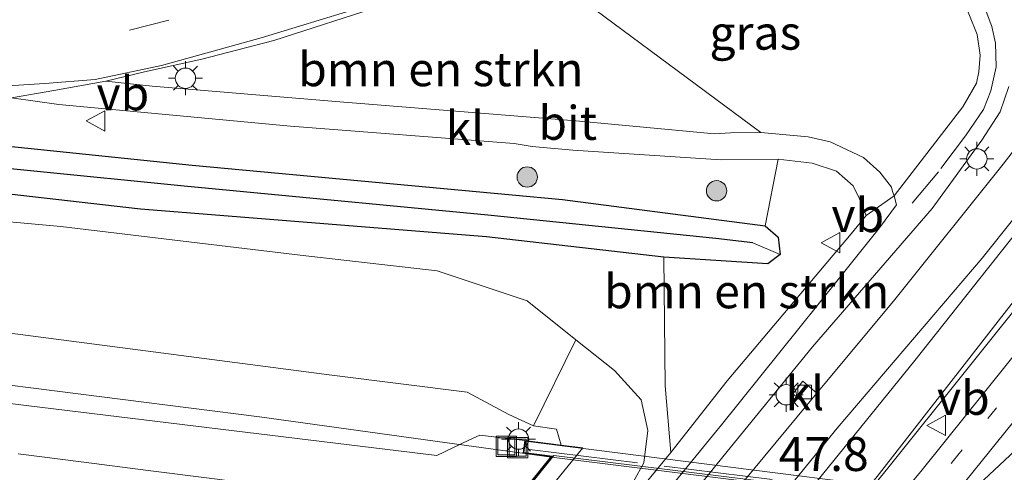
# Model space of a CAD drawing. Units: metres. Extents: x 119993 to 130003, y 394295 to 400001.
# Drawn here: x 124339 to 124411, y 396004 to 396037 of the extents above; entities that cross this region are included whole.
import ezdxf
from ezdxf.enums import TextEntityAlignment as Align

# ---------------------------------------------------------------- set-up
doc = ezdxf.new("R2010")
doc.units = ezdxf.units.M
for name, pattern in [('IE-TERREINAFSCHEIDING', [10, 8, -2]), ('VW-1-3_STREEP', [4, 1, -3]), ('VW-3-9_STREEP', [12, 3, -9])]:
    doc.linetypes.add(name, pattern=pattern)
doc.layers.get('0').update_dxf_attribs({"lineweight": 25})
for name, color, linetype, lineweight in [('B-ME-AM-KILOMETR-S-B2', 7, 'Continuous', 18), ('B-ME-BV-GELEIDECONSTRUCTIE-GELEIDERAIL-L-B1', 213, 'BV-GELEIDERAIL', 18), ('B-ME-BV-GELEIDECONSTRUCTIE-GELEIDERAIL-L-B2', 213, 'BV-GELEIDERAIL', 18), ('B-ME-GR-BOMENSTRUIKEN-GV-B6', 93, 'Continuous', 18), ('B-ME-GR-BOOM-S-B1', 93, 'Continuous', 18), ('B-ME-GW-INSTEEKWATERGANG-L-B1', 10, 'Continuous', 25), ('B-ME-GW-WATERGANG-GREPPEL-L-B1', 10, 'Continuous', 25), ('B-ME-IE-GRASLAND-GV-B6', 93, 'Continuous', 18), ('B-ME-IE-HULPGEOMETRIE-L-B1', 53, 'Continuous', 18), ('B-ME-IE-INRICHTINGSELEMENT-S-B1', 253, 'Continuous', 18), ('B-ME-IE-MEUBILAIR_WEGMEUBILAIR-LICHTMAST-S-B1', 8, 'Continuous', 18), ('B-ME-IE-TERREINAFSCHEIDING-RASTERHEKWERK-L-B2', 8, 'IE-TERREINAFSCHEIDING', 18), ('B-ME-KW-LANDHOOFD-GV-B6', 173, 'Continuous', 18), ('B-ME-KW-VIADUCT-GV-B7', 173, 'Continuous', 18), ('B-ME-OB-BEKLEDING-GV-B6', 253, 'Continuous', 18), ('B-ME-VH-VERH_SOORT-BITUMEN-GV-B6', 8, 'IE-TERREINAFSCHEIDING-NATUURLIJK-HOUTWAL', 18), ('B-ME-VH-VERH_SOORT-BITUMEN-GV-B7', 8, 'IE-TERREINAFSCHEIDING-NATUURLIJK-HOUTWAL', 18), ('B-ME-VH-VERH_SOORT-KLINKERS-GV-B6', 8, 'IE-TERREINAFSCHEIDING-NATUURLIJK-HOUTWAL', 18), ('B-ME-VH-VERH_SOORT-TEGELS-GV-B6', 8, 'Continuous', 18), ('B-ME-VV-KOLK-S-B1', 8, 'Continuous', 18), ('B-ME-VW-MARKERING-13STREEP-045-L-B1', 255, 'VW-1-3_STREEP', 18), ('B-ME-VW-MARKERING-39STREEP-015-L-B1', 255, 'VW-3-9_STREEP', 18), ('B-ME-VW-MARKERING-STREEP-015-L-B1', 7, 'Continuous', 18), ('B-ME-VW-MEUBILAIR_WEGMEUBILAIR-VERKEERSBORD-S-B1', 8, 'Continuous', 18)]:
    doc.layers.add(name, color=color, linetype=linetype, lineweight=lineweight)
doc.styles.add('NLCS-ISO', font='NLCS-ISO.TTF')
doc.linetypes.add('BV-GELEIDERAIL', pattern='A,10,-3,[108,NLCS.SHX,S=1,R=0,X=0,Y=0],-3', length=16)
doc.linetypes.add('IE-TERREINAFSCHEIDING-NATUURLIJK-HOUTWAL', pattern='A,7,-1.5,[67,NLCS.SHX,S=0.75,R=45,X=0,Y=0],-1.5,7,-1.5,[70,NLCS.SHX,S=0.75,R=0,X=0,Y=0],-1.5', length=20)

# ---------------------------------------------------------------- blocks, each defined once
blk = doc.blocks.new('put')
for p, q in [((0.75, 0.75), (-0.75, 0.75)), ((-0.75, 0.75), (-0.75, -0.75)), ((0.75, -0.75), (0.75, 0.75)), ((-0.75, -0.75), (0.75, -0.75))]:
    blk.add_line(p, q)
blk.add_lwpolyline([(-0.625, 0.625), (0.625, 0.625), (0.625, -0.625), (-0.625, -0.625)], close=True)
blk = doc.blocks.new('verkeersbord')
for p, q in [((0, 0.75), (-0.75, -0.625)), ((0.75, -0.625), (0, 0.75)), ((-0.75, -0.625), (0.75, -0.625))]:
    blk.add_line(p, q)
blk = doc.blocks.new('boom')
blk.add_hatch(color=256).paths.add_polyline_path([(-0.75, 0, 1), (0.75, 0, 1)])
blk.add_circle((0, 0), 0.75)
blk = doc.blocks.new('kolk')
blk.add_lwpolyline([(-0.5, -0.5), (0.5, -0.5), (0.5, 0.5), (-0.5, 0.5)], close=True)
blk = doc.blocks.new('lantaarnpaal')
for p, q in [((-0.884, 0.884), (-0.53, 0.53)), ((0, 0.75), (0, 1.25)), ((0.53, 0.53), (0.884, 0.884)), ((-0.75, 0), (-1.25, 0)), ((0.75, 0), (1.25, 0)), ((-0.53, -0.53), (-0.884, -0.884)), ((0.53, -0.53), (0.884, -0.884)), ((0, -0.75), (0, -1.25))]:
    blk.add_line(p, q)
blk.add_circle((0, 0), 0.75)

msp = doc.modelspace()

# ---------------------------------------------------------------- linework, layer by layer
at = {"layer": 'B-ME-BV-GELEIDECONSTRUCTIE-GELEIDERAIL-L-B1'}
msp.add_polyline3d([(124377.711, 396005.107, 18.71), (124370.726, 396006.069, 18.677), (124356.189, 396008.092, 18.723), (124330.997, 396011.275, 18.728), (124304.541, 396014.867, 18.749), (124282.081, 396017.875, 18.723), (124262.226, 396020.356, 18.651)], dxfattribs=at)
at = {"layer": 'B-ME-BV-GELEIDECONSTRUCTIE-GELEIDERAIL-L-B2'}
msp.add_line((124414.611, 396000.545, 18.634), (124377.711, 396005.107, 18.71), dxfattribs=at)
at = {"layer": 'B-ME-GR-BOMENSTRUIKEN-GV-B6'}
for points in [[(124393.122, 396029.072, 13.481), (124390.9, 396029.042, 13.439), (124389.713, 396028.954, 13.5), (124379.496, 396029.92, 13.579), (124362.113, 396031.334, 13.666), (124348.287, 396032.473, 13.822), (124344.875, 396032.839, 13.83), (124347.716, 396033.543, 13.833), (124351.951, 396034.473, 13.74), (124357.255, 396035.842, 13.641), (124365.332, 396038.467, 13.555), (124376.159, 396041.678, 13.423), (124393.122, 396029.072, 13.481)], [(124262.501, 396023.214, 17.761), (124263.055, 396030.981, 13.992), (124271.951, 396030.125, 13.921), (124287.211, 396028.594, 13.82), (124306.413, 396025.76, 13.775), (124324.741, 396023.658, 13.86), (124341.566, 396022.135, 13.573), (124359.178, 396020.013, 13.419), (124369.283, 396018.862, 13.35), (124375.918, 396016.657, 13.197), (124379.507, 396013.764, 13.219), (124376.375, 396007.436, 18.079), (124374.558, 396008.265, 17.919), (124371.502, 396009.91, 17.749), (124361.523, 396011.151, 17.773), (124338.385, 396014.19, 17.793), (124314.814, 396016.911, 17.761), (124292.66, 396019.564, 17.733), (124266.692, 396022.678, 17.769), (124262.501, 396023.214, 17.761)], [(124400.877, 396022.93, 13.442), (124399.789, 396021.598, 13.429), (124390.644, 396010.745, 13.319), (124386.493, 396005.463, 13.249), (124386.075, 396010.385, 13.264), (124385.974, 396019.876, 13.14), (124393.646, 396019.369, 13.124), (124394.543, 396020.056, 13.144), (124394.413, 396021.34, 13.164), (124393.441, 396022.17, 13.18), (124394.404, 396027.096, 13.474), (124396.914, 396026.805, 13.453), (124398.709, 396026.208, 13.43), (124399.932, 396025.136, 13.421), (124400.388, 396024.175, 13.442), (124400.877, 396022.93, 13.442)]]:
    msp.add_polyline3d(points, dxfattribs=at)
at = {"layer": 'B-ME-GW-INSTEEKWATERGANG-L-B1'}
msp.add_polyline3d([(124263.352, 396035.142, 13.765), (124269.28, 396034.563, 13.739), (124294.68, 396032.286, 13.775), (124324.61, 396029.419, 13.763), (124351.233, 396026.65, 13.387), (124378.513, 396024.122, 13.217), (124393.441, 396022.17, 13.18), (124394.413, 396021.34, 13.164), (124394.543, 396020.056, 13.144), (124393.646, 396019.369, 13.124), (124385.974, 396019.876, 13.14), (124372.913, 396021.373, 13.225), (124347.427, 396023.416, 13.524), (124322.259, 396026.286, 13.71), (124294.901, 396028.968, 13.763), (124267.014, 396031.742, 13.913), (124263.14, 396032.176, 13.92)], dxfattribs=at)
at = {"layer": 'B-ME-GW-WATERGANG-GREPPEL-L-B1'}
msp.add_polyline3d([(124392.546, 396020.913, 12.66), (124389.819, 396021.253, 12.659), (124373.022, 396022.974, 12.8), (124350.642, 396025.116, 12.8), (124327.977, 396027.355, 12.893), (124299.066, 396030.207, 12.998), (124283.832, 396031.531, 13.092)], dxfattribs=at)
at = {"layer": 'B-ME-IE-GRASLAND-GV-B6'}
for points in [[(124402.945, 396024.399, 13.377), (124402.828, 396024.715, 13.418), (124402.742, 396025.025, 13.43), (124401.897, 396026.136, 13.409), (124400.678, 396027.227, 13.406), (124398.235, 396028.365, 13.441), (124396.612, 396028.731, 13.505), (124393.122, 396029.072, 13.481), (124376.159, 396041.678, 13.423)], [(124407.847, 396039.373, 13.414), (124409.074, 396036.288, 13.369), (124409.281, 396034.767, 13.369), (124409.194, 396033.532, 13.37), (124409.018, 396032.701, 13.373), (124407.998, 396030.949, 13.38), (124402.945, 396024.399, 13.377)], [(124263.352, 396035.142, 13.765), (124263.535, 396037.7, 13.838), (124288.64, 396035.199, 13.821), (124310.221, 396033.321, 13.816), (124325.382, 396032.138, 13.894), (124333.634, 396031.868, 13.878), (124337.919, 396031.616, 13.873), (124341.407, 396031.126, 13.799), (124358.465, 396029.537, 13.693), (124374.954, 396028.252, 13.553), (124376.28, 396028.022, 13.554), (124379.277, 396027.753, 13.554), (124390.204, 396027.038, 13.503), (124394.404, 396027.096, 13.474), (124393.441, 396022.17, 13.18), (124378.513, 396024.122, 13.217), (124351.233, 396026.65, 13.387), (124324.61, 396029.419, 13.763), (124294.68, 396032.286, 13.775), (124269.28, 396034.563, 13.739), (124263.352, 396035.142, 13.765)], [(124263.226, 396033.452, 13.187), (124263.352, 396035.142, 13.765), (124269.28, 396034.563, 13.739), (124294.68, 396032.286, 13.775), (124324.61, 396029.419, 13.763), (124351.233, 396026.65, 13.387), (124378.513, 396024.122, 13.217), (124393.441, 396022.17, 13.18), (124394.413, 396021.34, 13.164), (124394.543, 396020.056, 13.144), (124392.546, 396020.913, 12.66), (124389.819, 396021.253, 12.659), (124373.022, 396022.974, 12.8), (124350.642, 396025.116, 12.8), (124327.977, 396027.355, 12.893), (124299.066, 396030.207, 12.998), (124283.832, 396031.531, 13.092), (124263.226, 396033.452, 13.187)], [(124263.14, 396032.176, 13.92), (124263.226, 396033.452, 13.187), (124283.832, 396031.531, 13.092), (124299.066, 396030.207, 12.998), (124327.977, 396027.355, 12.893), (124350.642, 396025.116, 12.8), (124373.022, 396022.974, 12.8), (124389.819, 396021.253, 12.659), (124392.546, 396020.913, 12.66), (124394.543, 396020.056, 13.144), (124393.646, 396019.369, 13.124), (124385.974, 396019.876, 13.14), (124372.913, 396021.373, 13.225), (124347.427, 396023.416, 13.524), (124322.259, 396026.286, 13.71), (124294.901, 396028.968, 13.763), (124267.014, 396031.742, 13.913), (124263.14, 396032.176, 13.92)], [(124375.405, 395986.621, 13.202), (124390.323, 396005.128, 13.21), (124396.926, 396013.241, 13.306), (124405.736, 396023.453, 13.318), (124409.395, 396028.491, 13.415), (124410.762, 396030.583, 13.408), (124411.39, 396032.466, 13.406)], [(124411.63, 396027.587, 13.382), (124410.983, 396026.731, 13.377), (124402.991, 396016.754, 13.31), (124397.263, 396009.839, 13.289), (124396.221, 396010.72, 13.265), (124395.487, 396009.784, 13.298), (124396.521, 396008.943, 13.286), (124378.078, 395986.679, 13.217)], [(124322.259, 396026.286, 13.71), (124347.427, 396023.416, 13.524), (124372.913, 396021.373, 13.225), (124385.974, 396019.876, 13.14), (124386.075, 396010.385, 13.264), (124386.493, 396005.463, 13.249), (124368.821, 395983.91, 13.318), (124349.94, 395960.836, 13.21), (124346.867, 395957.39, 13.267), (124344.509, 395955.144, 13.286), (124341.165, 395952.52, 13.297), (124336.536, 395949.654, 13.288)], [(124335.03, 395953.41, 13.293), (124338.869, 395954.809, 13.228), (124340.836, 395954.789, 13.307), (124342.106, 395955.074, 13.293), (124344.339, 395956.016, 13.198), (124349.098, 395960.558, 13.208), (124361.006, 395975.186, 13.249), (124382.977, 396001.944, 13.209), (124384.517, 396004.704, 13.247), (124384.791, 396007.089, 13.219), (124384.316, 396009.332, 13.263), (124382.337, 396011.502, 13.263), (124379.507, 396013.764, 13.219), (124375.918, 396016.657, 13.197), (124369.283, 396018.862, 13.35), (124359.178, 396020.013, 13.419), (124341.566, 396022.135, 13.573), (124324.741, 396023.658, 13.86)], [(124262.501, 396023.214, 17.761), (124266.692, 396022.678, 17.769), (124292.66, 396019.564, 17.733), (124314.814, 396016.911, 17.761), (124338.385, 396014.19, 17.793), (124361.523, 396011.151, 17.773), (124371.502, 396009.91, 17.749), (124374.558, 396008.265, 17.919), (124376.375, 396007.436, 18.079), (124378.074, 396007.178, 18.017), (124378.423, 396005.99, 17.862), (124375.748, 396006.342, 18.09), (124372.414, 396006.741, 17.918), (124371.616, 396006.371, 17.931), (124369.252, 396005.243, 17.906), (124339.19, 396008.893, 17.989), (124309.622, 396012.602, 17.978), (124289.1513, 396015.0546, 18.0609), (124289.0997, 396015.0608, 18.0609), (124279.1717, 396016.2246, 18.053), (124269.2414, 396017.4381, 18.0585), (124262.1491, 396018.2859, 18.0511), (124262.501, 396023.214, 17.761)], [(124419.173, 396021.856, 13.325), (124405.008, 396004.17, 13.313), (124389.21, 395985.12, 13.272), (124367.957, 395959.058, 13.32), (124363.497, 395953.764, 13.344), (124361.164, 395951.439, 13.354), (124358.527, 395949.196, 13.345), (124357.54, 395948.428, 13.302), (124356.729, 395949.645, 13.198), (124358.871, 395951.681, 13.222), (124361.048, 395953.841, 13.247), (124364.574, 395957.836, 13.252), (124382.812, 395980.333, 13.276), (124383.728, 395979.845, 13.276), (124384.241, 395980.422, 13.28), (124383.59, 395981.076, 13.309), (124402.475, 396004.297, 13.29), (124413.819, 396018.481, 13.33)], [(124413.019, 396006.69, 13.299), (124408.793, 396002.72, 13.259), (124392.508, 395982.818, 13.239), (124374.749, 395960.989, 13.158), (124373.522, 395956.722, 13.198), (124375.908, 395952.236, 13.228), (124378.276, 395950.749, 13.233), (124380.419, 395949.403, 13.238), (124379.712, 395943.556, 13.048), (124369.143, 395947.066, 13.125), (124364.679, 395948.58, 13.215), (124364.352, 395949.019, 13.243), (124364.272, 395949.626, 13.262), (124364.622, 395950.358, 13.26), (124367.125, 395953.086, 13.299), (124369.866, 395956.301, 13.28), (124372.253, 395959.009, 13.264), (124393.016, 395984.51, 13.302), (124412.23, 396008.335, 13.342)]]:
    msp.add_polyline3d(points, dxfattribs=at)
at = {"layer": 'B-ME-IE-HULPGEOMETRIE-L-B1'}
msp.add_line((124394.543, 396020.056, 13.144), (124392.546, 396020.913, 12.66), dxfattribs=at)
at = {"layer": 'B-ME-IE-TERREINAFSCHEIDING-RASTERHEKWERK-L-B2'}
msp.add_line((124376.092, 396005.683, 18.716), (124417.451, 396000.538, 18.995), dxfattribs=at)
at = {"layer": 'B-ME-KW-LANDHOOFD-GV-B6'}
msp.add_polyline3d([(124375.748, 396006.342, 18.09), (124378.423, 396005.99, 17.862), (124380.019, 396005.801, 17.429), (124365.47, 395987.937, 17.718), (124365.014, 395987.995, 17.728), (124364.056, 395988.116, 18.157), (124361.238, 395988.472, 18.351), (124361.397, 395989.465, 18.272), (124364.677, 395989.016, 18.281), (124365.752, 395990.351, 18.254), (124368.451, 395993.698, 18.184), (124371.208, 395997.118, 18.113), (124374.021, 396000.609, 18.04), (124377.687, 396005.156, 17.945), (124375.611, 396005.406, 17.999), (124375.748, 396006.342, 18.09)], dxfattribs=at)
at = {"layer": 'B-ME-KW-VIADUCT-GV-B7'}
msp.add_polyline3d([(124417.994, 396000.945, 18.002), (124417.86, 396000.18, 17.958), (124414.681, 396000.63, 17.891), (124401.201, 395984.289, 18.241), (124403.586, 395983.973, 18.344), (124403.475, 395983.183, 18.414), (124361.296, 395988.515, 18.351), (124361.439, 395989.409, 18.439), (124364.698, 395988.963, 18.281), (124377.782, 396005.195, 17.945), (124375.668, 396005.449, 17.999), (124375.79, 396006.286, 18.09), (124417.994, 396000.945, 18.002)], dxfattribs=at)
at = {"layer": 'B-ME-OB-BEKLEDING-GV-B6'}
for points in [[(124365.47, 395987.937, 17.718), (124380.019, 396005.801, 17.429), (124378.423, 396005.99, 17.862), (124378.074, 396007.178, 18.017), (124376.375, 396007.436, 18.079), (124379.507, 396013.764, 13.219), (124382.337, 396011.502, 13.263), (124384.316, 396009.332, 13.263), (124384.791, 396007.089, 13.219), (124384.517, 396004.704, 13.247), (124382.977, 396001.944, 13.209)], [(124418.005, 396001.966, 18.009), (124416.088, 396001.236, 18.006), (124415.23, 396001.345, 18.008), (124413.818, 396001.524, 17.429), (124399.226, 395983.67, 17.749), (124393.021, 395976.11, 16.776), (124378.443, 395958.254, 16.566), (124377.447, 395956.152, 16.637), (124377.389, 395955.665, 16.715), (124381.94, 395955.125, 17.017), (124380.419, 395949.403, 13.238), (124378.276, 395950.749, 13.233), (124375.908, 395952.236, 13.228), (124373.522, 395956.722, 13.198), (124374.749, 395960.989, 13.158), (124392.508, 395982.818, 13.239), (124408.793, 396002.72, 13.259), (124413.019, 396006.69, 13.299), (124417.226, 396009.153, 13.389), (124418.005, 396001.966, 18.009)]]:
    msp.add_polyline3d(points, dxfattribs=at)
at = {"layer": 'B-ME-VH-VERH_SOORT-BITUMEN-GV-B6'}
for points in [[(124353.319, 395950.923, 13.278), (124353.509, 395950.821, 13.278), (124354.275, 395951.604, 13.262), (124360.232, 395957.835, 13.29), (124382.496, 395985.073, 13.283), (124404.47, 396012.242, 13.329), (124417.806, 396029.098, 13.483), (124420.287, 396032.314, 13.483), (124421.521, 396034.649, 13.482), (124422.54, 396037.035, 13.482), (124423.157, 396039.479, 13.474)], [(124365.332, 396038.467, 13.555), (124357.255, 396035.842, 13.641), (124351.951, 396034.473, 13.74), (124347.716, 396033.543, 13.833), (124344.875, 396032.839, 13.83), (124341.037, 396032.168, 13.842), (124337.919, 396031.616, 13.873), (124333.634, 396031.868, 13.878), (124325.382, 396032.138, 13.894), (124310.221, 396033.321, 13.816), (124288.64, 396035.199, 13.821), (124263.535, 396037.7, 13.838)], [(124420.935, 396037.399, 13.474), (124420.497, 396035.544, 13.462), (124420.07, 396034.022, 13.461), (124419.372, 396032.429, 13.473), (124418.486, 396030.956, 13.443), (124414.301, 396025.882, 13.453), (124409.426, 396019.792, 13.338), (124398.749, 396007.244, 13.284), (124376.707, 395980.122, 13.292), (124360.464, 395960.447, 13.234), (124358.63, 395958.217, 13.245), (124354.178, 395952.848, 13.25), (124353.082, 395951.853, 13.26), (124353.019, 395951.545, 13.278), (124353.023, 395951.19, 13.278), (124353.319, 395950.923, 13.278)], [(124413.819, 396018.481, 13.33), (124402.475, 396004.297, 13.29), (124383.59, 395981.076, 13.309), (124382.812, 395980.333, 13.276), (124364.574, 395957.836, 13.252), (124361.048, 395953.841, 13.247), (124358.871, 395951.681, 13.222), (124356.729, 395949.645, 13.198), (124354.456, 395947.722, 13.127), (124352.428, 395946.08, 13.182), (124348.35, 395951.702, 13.104), (124349.297, 395952.435, 13.145), (124352.3, 395955.146, 13.187), (124353.295, 395956.342, 13.189), (124355.329, 395959.176, 13.233), (124376.288, 395984.515, 13.218), (124376.914, 395985.271, 13.218), (124378.078, 395986.679, 13.217), (124396.521, 396008.943, 13.286), (124397.263, 396009.839, 13.289), (124402.991, 396016.754, 13.31), (124410.983, 396026.731, 13.377), (124411.63, 396027.587, 13.382)], [(124309.622, 396012.602, 17.978), (124339.19, 396008.893, 17.989), (124369.252, 396005.243, 17.906), (124371.616, 396006.371, 17.931), (124372.414, 396006.741, 17.918), (124375.748, 396006.342, 18.09), (124375.611, 396005.406, 17.999), (124377.687, 396005.156, 17.945), (124374.021, 396000.609, 18.04), (124371.208, 395997.118, 18.113), (124368.451, 395993.698, 18.184), (124365.752, 395990.351, 18.254), (124364.677, 395989.016, 18.281), (124361.397, 395989.465, 18.272), (124360.141, 395990.136, 18.235), (124358.811, 395990.852, 18.19), (124314.324, 395996.396, 18.213)]]:
    msp.add_polyline3d(points, dxfattribs=at)
at = {"layer": 'B-ME-VH-VERH_SOORT-BITUMEN-GV-B7'}
msp.add_polyline3d([(124414.66, 396000.684, 17.891), (124410.754, 395995.949, 17.992), (124407.973, 395992.577, 18.064), (124407.71, 395992.258, 18.07), (124405.042, 395989.023, 18.139), (124402.348, 395985.758, 18.209), (124401.105, 395984.251, 18.241), (124364.72, 395988.909, 18.281), (124365.876, 395990.344, 18.252), (124368.565, 395993.68, 18.182), (124371.327, 395997.107, 18.113), (124374.133, 396000.588, 18.041), (124377.877, 396005.233, 17.945), (124414.66, 396000.684, 17.891)], dxfattribs=at)
at = {"layer": 'B-ME-VH-VERH_SOORT-KLINKERS-GV-B6'}
for points in [[(124334.807, 395946.329, 13.148), (124339.634, 395949.668, 13.157), (124344.748, 395953.302, 13.148), (124347.516, 395955.806, 13.153), (124350.036, 395958.4, 13.145), (124352.396, 395961.298, 13.157), (124370.402, 395983.232, 13.232), (124390.223, 396007.509, 13.248), (124398.825, 396018.218, 13.376), (124401.876, 396022.021, 13.396), (124403.132, 396023.739, 13.392), (124402.945, 396024.399, 13.377), (124407.998, 396030.949, 13.38), (124409.018, 396032.701, 13.373), (124409.194, 396033.532, 13.37), (124409.281, 396034.767, 13.369), (124409.074, 396036.288, 13.369), (124407.847, 396039.373, 13.414)], [(124439.521, 396039.518, 13.197), (124433.987, 396034.399, 13.205), (124430.396, 396030.6, 13.196), (124423.331, 396021.996, 13.281), (124412.23, 396008.335, 13.342), (124393.016, 395984.51, 13.302), (124372.253, 395959.009, 13.264), (124369.866, 395956.301, 13.28), (124367.125, 395953.086, 13.299), (124364.622, 395950.358, 13.26), (124364.272, 395949.626, 13.262), (124364.352, 395949.019, 13.243), (124364.679, 395948.58, 13.215), (124369.143, 395947.066, 13.125), (124367.975, 395943.147, 13.18), (124365.983, 395943.786, 13.124), (124362.467, 395944.913, 13.302), (124360.274, 395945.294, 13.306), (124358.095, 395944.74, 13.286), (124354.986, 395943.237, 13.294), (124353.979, 395941.961, 13.302), (124348.494, 395938.456, 13.2), (124343.158, 395935.209, 13.182), (124336.549, 395931.533, 13.167)], [(124402.945, 396024.399, 13.377), (124400.877, 396022.93, 13.442), (124400.388, 396024.175, 13.442), (124399.932, 396025.136, 13.421), (124398.709, 396026.208, 13.43), (124396.914, 396026.805, 13.453), (124394.404, 396027.096, 13.474), (124390.204, 396027.038, 13.503), (124379.277, 396027.753, 13.554), (124376.28, 396028.022, 13.554), (124374.954, 396028.252, 13.553), (124358.465, 396029.537, 13.693), (124341.407, 396031.126, 13.799), (124337.919, 396031.616, 13.873), (124341.037, 396032.168, 13.842), (124344.875, 396032.839, 13.83), (124348.287, 396032.473, 13.822), (124362.113, 396031.334, 13.666), (124379.496, 396029.92, 13.579), (124389.713, 396028.954, 13.5), (124390.9, 396029.042, 13.439), (124393.122, 396029.072, 13.481), (124396.612, 396028.731, 13.505), (124398.235, 396028.365, 13.441), (124400.678, 396027.227, 13.406), (124401.897, 396026.136, 13.409), (124402.742, 396025.025, 13.43), (124402.828, 396024.715, 13.418), (124402.945, 396024.399, 13.377)], [(124411.39, 396032.466, 13.406), (124410.762, 396030.583, 13.408), (124409.395, 396028.491, 13.415), (124405.736, 396023.453, 13.318), (124396.926, 396013.241, 13.306), (124390.323, 396005.128, 13.21), (124375.405, 395986.621, 13.202)], [(124389.21, 395985.12, 13.272), (124405.008, 396004.17, 13.313), (124419.173, 396021.856, 13.325)], [(124397.263, 396009.839, 13.289), (124396.521, 396008.943, 13.286), (124395.487, 396009.784, 13.298), (124396.221, 396010.72, 13.265), (124397.263, 396009.839, 13.289)]]:
    msp.add_polyline3d(points, dxfattribs=at)
at = {"layer": 'B-ME-VH-VERH_SOORT-TEGELS-GV-B6'}
for points in [[(124417.806, 396029.098, 13.483), (124404.47, 396012.242, 13.329), (124382.496, 395985.073, 13.283), (124360.232, 395957.835, 13.29), (124354.275, 395951.604, 13.262), (124353.509, 395950.821, 13.278), (124353.319, 395950.923, 13.278), (124353.023, 395951.19, 13.278), (124353.019, 395951.545, 13.278), (124353.082, 395951.853, 13.26), (124354.178, 395952.848, 13.25), (124358.63, 395958.217, 13.245), (124360.464, 395960.447, 13.234), (124376.707, 395980.122, 13.292), (124398.749, 396007.244, 13.284), (124409.426, 396019.792, 13.338), (124414.301, 396025.882, 13.453)], [(124402.945, 396024.399, 13.377), (124403.132, 396023.739, 13.392), (124401.876, 396022.021, 13.396), (124398.825, 396018.218, 13.376), (124390.223, 396007.509, 13.248), (124370.402, 395983.232, 13.232), (124352.396, 395961.298, 13.157), (124350.036, 395958.4, 13.145), (124347.516, 395955.806, 13.153), (124344.748, 395953.302, 13.148), (124339.634, 395949.668, 13.157), (124334.807, 395946.329, 13.148)], [(124336.536, 395949.654, 13.288), (124341.165, 395952.52, 13.297), (124344.509, 395955.144, 13.286), (124346.867, 395957.39, 13.267), (124349.94, 395960.836, 13.21), (124368.821, 395983.91, 13.318), (124386.493, 396005.463, 13.249), (124390.644, 396010.745, 13.319), (124399.789, 396021.598, 13.429), (124400.877, 396022.93, 13.442), (124402.945, 396024.399, 13.377)]]:
    msp.add_polyline3d(points, dxfattribs=at)
at = {"layer": 'B-ME-VW-MARKERING-13STREEP-045-L-B1'}
msp.add_polyline3d([(124354.54, 395944.207, 13.272), (124358.762, 395947.225, 13.332), (124362.217, 395950.224, 13.354), (124365.622, 395953.901, 13.314), (124368.714, 395957.606, 13.304), (124386.917, 395979.864, 13.323), (124407.329, 396004.875, 13.325), (124421.825, 396022.663, 13.299), (124430.997, 396033.698, 13.238), (124432.735, 396035.401, 13.236), (124436.202, 396038.604, 13.229), (124445.28, 396046.951, 13.214), (124449.627, 396050.957, 13.198), (124450.016, 396052.092, 13.191), (124450.208, 396053.407, 13.188), (124450.013, 396054.627, 13.186), (124449.636, 396056.005, 13.184), (124447.772, 396058.176, 13.193)], dxfattribs=at)
at = {"layer": 'B-ME-VW-MARKERING-39STREEP-015-L-B1'}
for points in [[(124311.858, 396036.453, 13.893), (124322.621, 396035.701, 13.905), (124334.806, 396035.211, 13.884), (124346.612, 396036.606, 13.731), (124360.127, 396040.074, 13.617), (124381.209, 396046.374, 13.431), (124396.484, 396050.794, 13.391)], [(124407.341, 396047.888, 13.406), (124407.348, 396046.526, 13.468), (124407.41, 396044.263, 13.448), (124408.014, 396042.274, 13.429), (124409.224, 396039.322, 13.423), (124410.153, 396036.876, 13.396), (124410.402, 396035.648, 13.382), (124410.465, 396033.906, 13.39), (124410.078, 396032.137, 13.394), (124409.542, 396030.762, 13.406), (124408.196, 396028.815, 13.41), (124406.207, 396026.161, 13.427), (124404.198, 396023.752, 13.347)]]:
    msp.add_polyline3d(points, dxfattribs=at)
at = {"layer": 'B-ME-VW-MARKERING-STREEP-015-L-B1'}
for points in [[(124405.878, 396048.94, 13.443), (124404.184, 396048.945, 13.4), (124400.04, 396048.505, 13.382), (124395.534, 396047.503, 13.364), (124391.278, 396046.297, 13.368), (124378.912, 396042.751, 13.41), (124370.502, 396040.399, 13.491), (124356.306, 396036.058, 13.673), (124348.965, 396034.016, 13.808), (124344.082, 396032.976, 13.851), (124340.387, 396032.675, 13.878), (124336.081, 396032.409, 13.878), (124332.136, 396032.442, 13.891), (124327.597, 396032.62, 13.913), (124322.357, 396032.973, 13.903)], [(124385.285, 395983.597, 13.281), (124401.701, 396003.694, 13.303), (124413.392, 396018.722, 13.315), (124423.355, 396031.226, 13.399), (124425.891, 396035.458, 13.422), (124427.476, 396038.917, 13.435)], [(124338.4148, 396005.3697, 18.1136), (124343.2386, 396004.7454, 18.1165), (124347.9984, 396004.1209, 18.1079), (124352.8734, 396003.5056, 18.0945), (124357.718, 396002.8812, 18.0763), (124362.5675, 396002.2616, 18.0626), (124367.363, 396001.6394, 18.0558), (124372.2269, 396001.0049, 18.064), (124373.9575, 396000.7789, 18.0714), (124374.1159, 396000.7583, 18.0714), (124374.1389, 396000.7553, 18.076)]]:
    msp.add_polyline3d(points, dxfattribs=at)

# ---------------------------------------------------------------- block references
at = {"layer": 'B-ME-GR-BOOM-S-B1', "rotation": 90}
for p in [(124375.916, 396025.778, 13.401), (124389.868, 396024.764, 13.368)]:
    msp.add_blockref('boom', p, dxfattribs=at)
at = {"layer": 'B-ME-IE-INRICHTINGSELEMENT-S-B1', "rotation": 90}
for p in [(124374.381, 396005.913, 17.906), (124375.205, 396005.811, 17.909)]:
    msp.add_blockref('put', p, dxfattribs=at)
at = {"layer": 'B-ME-IE-MEUBILAIR_WEGMEUBILAIR-LICHTMAST-S-B1', "rotation": 90}
for p in [(124350.736, 396033.065, 13.889), (124409.039, 396027.119, 13.38), (124394.998, 396009.715, 13.199), (124375.275, 396006.445, 18)]:
    msp.add_blockref('lantaarnpaal', p, dxfattribs=at)
at = {"layer": 'B-ME-VV-KOLK-S-B1', "rotation": 90}
msp.add_blockref('kolk', (124396.36, 396009.915, 13.281), dxfattribs=at)
at = {"layer": 'B-ME-VW-MEUBILAIR_WEGMEUBILAIR-VERKEERSBORD-S-B1', "rotation": 90}
for p in [(124344.182, 396029.917, 13.674), (124398.324, 396020.936, 13.543), (124406.103, 396007.453, 13.209)]:
    msp.add_blockref('verkeersbord', p, dxfattribs=at)

# ---------------------------------------------------------------- texts
at = {"layer": 'B-ME-AM-KILOMETR-S-B2', "ltscale": 0.2, "style": 'NLCS-ISO'}
msp.add_text('47.8', height=2.5, dxfattribs=at).set_placement((124394.4477, 396003.315, 18.6918), align=Align.BOTTOM_LEFT)
at = {"layer": 'B-ME-GR-BOMENSTRUIKEN-GV-B6', "ltscale": 0.2, "style": 'NLCS-ISO'}
for p in [(124369.54976, 396033.72714), (124392.08376, 396017.34699)]:
    msp.add_text('bmn en strkn', height=2.5, dxfattribs=at).set_placement(p, align=Align.MIDDLE_CENTER)
at = {"layer": 'B-ME-IE-GRASLAND-GV-B6', "ltscale": 0.2, "style": 'NLCS-ISO'}
msp.add_text('gras', height=2.5, dxfattribs=at).set_placement((124392.72, 396036.4215), align=Align.MIDDLE_CENTER)
at = {"layer": 'B-ME-VH-VERH_SOORT-BITUMEN-GV-B6', "ltscale": 0.2, "style": 'NLCS-ISO'}
msp.add_text('bit', height=2.5, dxfattribs=at).set_placement((124378.89922, 396029.7737), align=Align.MIDDLE_CENTER)
at = {"layer": 'B-ME-VH-VERH_SOORT-KLINKERS-GV-B6', "ltscale": 0.2, "style": 'NLCS-ISO'}
for p in [(124371.33328, 396029.38119), (124396.37263, 396009.8266)]:
    msp.add_text('kl', height=2.5, dxfattribs=at).set_placement(p, align=Align.MIDDLE_CENTER)
at = {"layer": 'B-ME-VW-MEUBILAIR_WEGMEUBILAIR-VERKEERSBORD-S-B1', "ltscale": 0.2, "style": 'NLCS-ISO'}
for p in [(124344.182, 396029.917, 13.674), (124398.324, 396020.936, 13.543), (124406.103, 396007.453, 13.209)]:
    msp.add_text('vb', height=2.5, dxfattribs=at).set_placement(p, align=Align.BOTTOM_LEFT)

doc.saveas('drawing.dxf')
